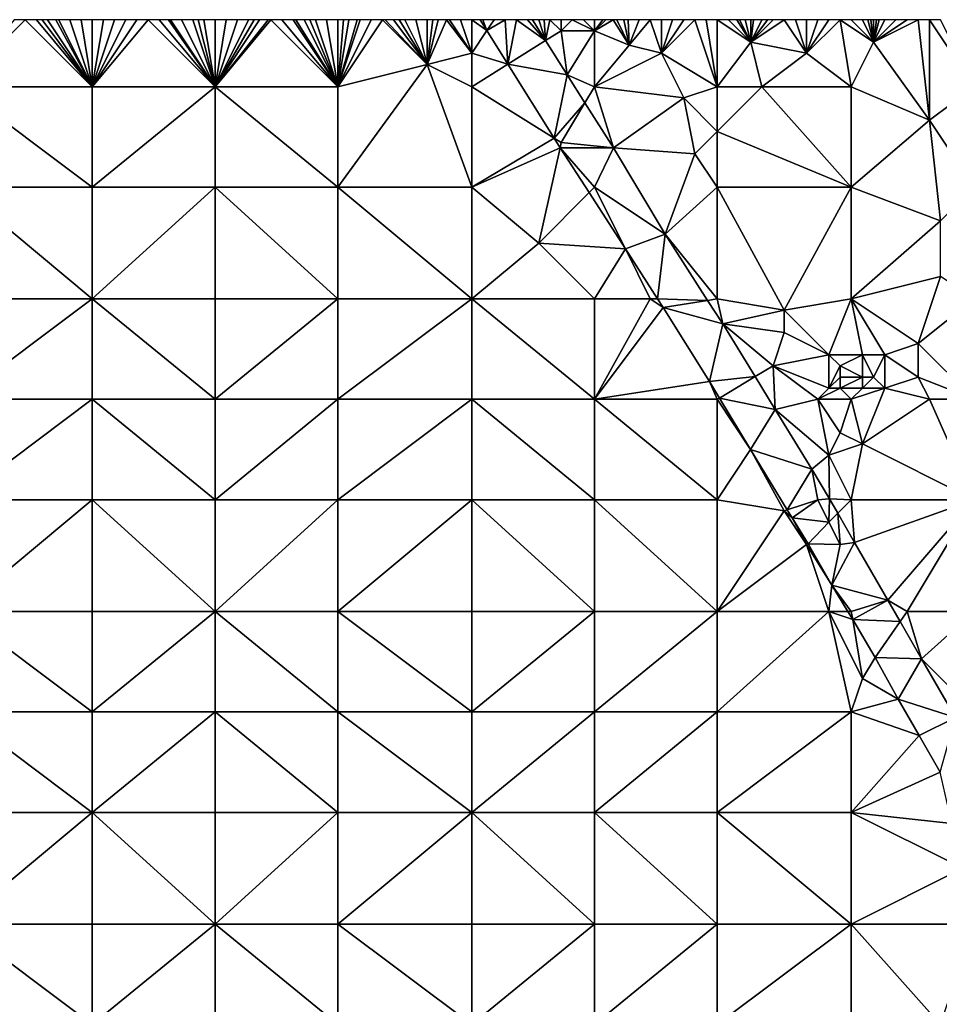
# Model space of a CAD drawing. Units: metres. Extents: x 76250 to 76875, y 345500 to 346000.
# Drawn here: x 76408 to 76491, y 345912 to 346000 of the extents above; entities that cross this region are included whole.
import ezdxf

# ---------------------------------------------------------------- set-up
doc = ezdxf.new("R2010")
doc.units = ezdxf.units.M
doc.layers.add('Terrain', color=15, linetype='Continuous')

msp = doc.modelspace()

# ---------------------------------------------------------------- linework, layer by layer
at = {"layer": 'Terrain'}
for points in [[(76415, 345994, 256.29), (76409, 346000, 256.29), (76403, 345994, 256.3), (76415, 345994, 256.29)], [(76409, 346000, 256.29), (76408, 346000, 256.28), (76403, 345994, 256.3), (76409, 346000, 256.29)], [(76415, 345994, 256.29), (76410, 346000, 256.29), (76409, 346000, 256.29), (76415, 345994, 256.29)], [(76415, 345994, 256.29), (76410.5, 346000, 256.29), (76410, 346000, 256.29), (76415, 345994, 256.29)], [(76415, 345994, 256.29), (76411, 346000, 256.29), (76410.5, 346000, 256.29), (76415, 345994, 256.29)], [(76415, 345994, 256.29), (76411.75, 346000, 256.282), (76411, 346000, 256.29), (76415, 345994, 256.29)], [(76415, 345994, 256.29), (76412, 346000, 256.28), (76411.75, 346000, 256.282), (76415, 345994, 256.29)], [(76415, 345994, 256.29), (76413, 346000, 256.27), (76412, 346000, 256.28), (76415, 345994, 256.29)], [(76415, 345994, 256.29), (76414, 346000, 256.27), (76413, 346000, 256.27), (76415, 345994, 256.29)], [(76415, 345994, 256.29), (76415, 346000, 256.26), (76414, 346000, 256.27), (76415, 345994, 256.29)], [(76415, 345994, 256.29), (76420, 346000, 256.22), (76419, 346000, 256.23), (76415, 345994, 256.29)], [(76415, 345994, 256.29), (76419, 346000, 256.23), (76418, 346000, 256.24), (76415, 345994, 256.29)], [(76415, 345994, 256.29), (76418, 346000, 256.24), (76417, 346000, 256.25), (76415, 345994, 256.29)], [(76415, 345994, 256.29), (76417, 346000, 256.25), (76416, 346000, 256.26), (76415, 345994, 256.29)], [(76415, 345994, 256.29), (76416, 346000, 256.26), (76415, 346000, 256.26), (76415, 345994, 256.29)], [(76415, 345994, 256.29), (76426, 345994, 256.19), (76420, 346000, 256.22), (76415, 345994, 256.29)], [(76426, 345994, 256.19), (76421, 346000, 256.22), (76420, 346000, 256.22), (76426, 345994, 256.19)], [(76426, 345994, 256.19), (76421.833, 346000, 256.22), (76421, 346000, 256.22), (76426, 345994, 256.19)], [(76426, 345994, 256.19), (76422, 346000, 256.22), (76421.833, 346000, 256.22), (76426, 345994, 256.19)], [(76426, 345994, 256.19), (76423, 346000, 256.21), (76422, 346000, 256.22), (76426, 345994, 256.19)], [(76426, 345994, 256.19), (76424, 346000, 256.18), (76423, 346000, 256.21), (76426, 345994, 256.19)], [(76426, 345994, 256.19), (76424.5, 346000, 256.175), (76424, 346000, 256.18), (76426, 345994, 256.19)], [(76426, 345994, 256.19), (76425, 346000, 256.17), (76424.5, 346000, 256.175), (76426, 345994, 256.19)], [(76426, 345994, 256.19), (76426, 346000, 256.16), (76425, 346000, 256.17), (76426, 345994, 256.19)], [(76437, 345994, 255.98), (76431, 346000, 256.11), (76426, 345994, 256.19), (76437, 345994, 255.98)], [(76431, 346000, 256.11), (76430.75, 346000, 256.113), (76426, 345994, 256.19), (76431, 346000, 256.11)], [(76430.75, 346000, 256.113), (76430, 346000, 256.12), (76426, 345994, 256.19), (76430.75, 346000, 256.113)], [(76430, 346000, 256.12), (76429.5, 346000, 256.125), (76426, 345994, 256.19), (76430, 346000, 256.12)], [(76429.5, 346000, 256.125), (76429, 346000, 256.13), (76426, 345994, 256.19), (76429.5, 346000, 256.125)], [(76429, 346000, 256.13), (76428, 346000, 256.14), (76426, 345994, 256.19), (76429, 346000, 256.13)], [(76428, 346000, 256.14), (76427, 346000, 256.15), (76426, 345994, 256.19), (76428, 346000, 256.14)], [(76427, 346000, 256.15), (76426, 346000, 256.16), (76426, 345994, 256.19), (76427, 346000, 256.15)], [(76437, 345994, 255.98), (76432, 346000, 256.09), (76431, 346000, 256.11), (76437, 345994, 255.98)], [(76437, 345994, 255.98), (76433, 346000, 256.07), (76432, 346000, 256.09), (76437, 345994, 255.98)], [(76437, 345994, 255.98), (76433.25, 346000, 256.065), (76433, 346000, 256.07), (76437, 345994, 255.98)], [(76437, 345994, 255.98), (76434, 346000, 256.05), (76433.25, 346000, 256.065), (76437, 345994, 255.98)], [(76437, 345994, 255.98), (76434.5, 346000, 256.045), (76434, 346000, 256.05), (76437, 345994, 255.98)], [(76437, 345994, 255.98), (76435, 346000, 256.04), (76434.5, 346000, 256.045), (76437, 345994, 255.98)], [(76437, 345994, 255.98), (76436, 346000, 256.02), (76435, 346000, 256.04), (76437, 345994, 255.98)], [(76437, 345994, 255.98), (76437, 346000, 255.99), (76436, 346000, 256.02), (76437, 345994, 255.98)], [(76437, 345994, 255.98), (76437.5, 346000, 255.965), (76437, 346000, 255.99), (76437, 345994, 255.98)], [(76445, 345996, 255.67), (76441, 346000, 255.84), (76437, 345994, 255.98), (76445, 345996, 255.67)], [(76441, 346000, 255.84), (76440, 346000, 255.87), (76437, 345994, 255.98), (76441, 346000, 255.84)], [(76440, 346000, 255.87), (76439, 346000, 255.9), (76437, 345994, 255.98), (76440, 346000, 255.87)], [(76439, 346000, 255.9), (76438.75, 346000, 255.91), (76437, 345994, 255.98), (76439, 346000, 255.9)], [(76438.75, 346000, 255.91), (76438, 346000, 255.94), (76437, 345994, 255.98), (76438.75, 346000, 255.91)], [(76438, 346000, 255.94), (76437.5, 346000, 255.965), (76437, 345994, 255.98), (76438, 346000, 255.94)], [(76445, 345996, 255.67), (76441.25, 346000, 255.832), (76441, 346000, 255.84), (76445, 345996, 255.67)], [(76445, 345996, 255.67), (76442, 346000, 255.81), (76441.25, 346000, 255.832), (76445, 345996, 255.67)], [(76445, 345996, 255.67), (76442.5, 346000, 255.795), (76442, 346000, 255.81), (76445, 345996, 255.67)], [(76445, 345996, 255.67), (76443, 346000, 255.78), (76442.5, 346000, 255.795), (76445, 345996, 255.67)], [(76445, 345996, 255.67), (76444, 346000, 255.74), (76443, 346000, 255.78), (76445, 345996, 255.67)], [(76445, 345996, 255.67), (76445, 346000, 255.68), (76444, 346000, 255.74), (76445, 345996, 255.67)], [(76445, 345996, 255.67), (76446.75, 346000, 255.625), (76446, 346000, 255.64), (76445, 345996, 255.67)], [(76445, 345996, 255.67), (76446, 346000, 255.64), (76445.5, 346000, 255.66), (76445, 345996, 255.67)], [(76445, 345996, 255.67), (76445.5, 346000, 255.66), (76445, 346000, 255.68), (76445, 345996, 255.67)], [(76445, 345996, 255.67), (76449, 345997, 255.58), (76446.75, 346000, 255.625), (76445, 345996, 255.67)], [(76449, 345997, 255.58), (76447, 346000, 255.62), (76446.75, 346000, 255.625), (76449, 345997, 255.58)], [(76449, 345997, 255.58), (76448, 346000, 255.61), (76447, 346000, 255.62), (76449, 345997, 255.58)], [(76449, 345997, 255.58), (76449, 346000, 255.6), (76448, 346000, 255.61), (76449, 345997, 255.58)], [(76449, 345997, 255.58), (76450.362, 345999.043, 255.725), (76449, 346000, 255.6), (76449, 345997, 255.58)], [(76449, 346000, 255.6), (76450.362, 345999.043, 255.725), (76449.765, 346000, 255.733), (76449, 346000, 255.6)], [(76450.362, 345999.043, 255.725), (76450, 346000, 255.6), (76449.765, 346000, 255.733), (76450.362, 345999.043, 255.725)], [(76450.362, 345999.043, 255.725), (76451, 346000, 255.6), (76450, 346000, 255.6), (76450.362, 345999.043, 255.725)], [(76450.362, 345999.043, 255.725), (76452.244, 345996.027, 255.702), (76452, 346000, 255.61), (76450.362, 345999.043, 255.725)], [(76450.362, 345999.043, 255.725), (76452, 346000, 255.61), (76451, 346000, 255.6), (76450.362, 345999.043, 255.725)], [(76452.244, 345996.027, 255.702), (76453, 346000, 255.63), (76452, 346000, 255.61), (76452.244, 345996.027, 255.702)], [(76455.613, 345998.133, 255.589), (76453, 346000, 255.63), (76452.244, 345996.027, 255.702), (76455.613, 345998.133, 255.589)], [(76455.613, 345998.133, 255.589), (76454, 346000, 255.64), (76453, 346000, 255.63), (76455.613, 345998.133, 255.589)], [(76455.613, 345998.133, 255.589), (76454.446, 346000, 255.601), (76454, 346000, 255.64), (76455.613, 345998.133, 255.589)], [(76455.613, 345998.133, 255.589), (76455, 346000, 255.65), (76454.446, 346000, 255.601), (76455.613, 345998.133, 255.589)], [(76455.613, 345998.133, 255.589), (76455.5, 346000, 255.645), (76455, 346000, 255.65), (76455.613, 345998.133, 255.589)], [(76455.613, 345998.133, 255.589), (76456, 346000, 255.64), (76455.5, 346000, 255.645), (76455.613, 345998.133, 255.589)], [(76457, 345999, 255.64), (76456, 346000, 255.64), (76455.613, 345998.133, 255.589), (76457, 345999, 255.64)], [(76457, 345999, 255.64), (76457, 346000, 255.61), (76456, 346000, 255.64), (76457, 345999, 255.64)], [(76460, 345999, 255.51), (76458, 346000, 255.56), (76457, 345999, 255.64), (76460, 345999, 255.51)], [(76457, 345999, 255.64), (76458, 346000, 255.56), (76457, 346000, 255.61), (76457, 345999, 255.64)], [(76460, 345999, 255.51), (76459, 346000, 255.51), (76458, 346000, 255.56), (76460, 345999, 255.51)], [(76460, 345999, 255.51), (76460, 346000, 255.46), (76459, 346000, 255.51), (76460, 345999, 255.51)], [(76460, 345999, 255.51), (76463.103, 345997.724, 255.396), (76461.682, 346000, 255.396), (76460, 345999, 255.51)], [(76460, 345999, 255.51), (76461.682, 346000, 255.396), (76461, 346000, 255.44), (76460, 345999, 255.51)], [(76460, 345999, 255.51), (76461, 346000, 255.44), (76460.75, 346000, 255.445), (76460, 345999, 255.51)], [(76460, 345999, 255.51), (76460.75, 346000, 255.445), (76460, 346000, 255.46), (76460, 345999, 255.51)], [(76461.682, 346000, 255.396), (76463.103, 345997.724, 255.396), (76462, 346000, 255.44), (76461.682, 346000, 255.396)], [(76463.103, 345997.724, 255.396), (76462.625, 346000, 255.446), (76462, 346000, 255.44), (76463.103, 345997.724, 255.396)], [(76463.103, 345997.724, 255.396), (76463, 346000, 255.45), (76462.625, 346000, 255.446), (76463.103, 345997.724, 255.396)], [(76463.103, 345997.724, 255.396), (76464, 346000, 255.44), (76463, 346000, 255.45), (76463.103, 345997.724, 255.396)], [(76466, 345997, 255.47), (76465, 346000, 255.43), (76463.103, 345997.724, 255.396), (76466, 345997, 255.47)], [(76463.103, 345997.724, 255.396), (76465, 346000, 255.43), (76464, 346000, 255.44), (76463.103, 345997.724, 255.396)], [(76466, 345997, 255.47), (76466, 346000, 255.42), (76465, 346000, 255.43), (76466, 345997, 255.47)], [(76471, 345994, 255.64), (76469, 346000, 255.43), (76466, 345997, 255.47), (76471, 345994, 255.64)], [(76466, 345997, 255.47), (76469, 346000, 255.43), (76468, 346000, 255.42), (76466, 345997, 255.47)], [(76466, 345997, 255.47), (76468, 346000, 255.42), (76467, 346000, 255.42), (76466, 345997, 255.47)], [(76466, 345997, 255.47), (76467, 346000, 255.42), (76466, 346000, 255.42), (76466, 345997, 255.47)], [(76471, 345994, 255.64), (76470, 346000, 255.45), (76469, 346000, 255.43), (76471, 345994, 255.64)], [(76471, 345994, 255.64), (76471, 346000, 255.47), (76470, 346000, 255.45), (76471, 345994, 255.64)], [(76471, 345994, 255.64), (76474, 345998, 255.53), (76471, 346000, 255.47), (76471, 345994, 255.64)], [(76471, 346000, 255.47), (76474, 345998, 255.53), (76472, 346000, 255.5), (76471, 346000, 255.47)], [(76474, 345998, 255.53), (76472.75, 346000, 255.515), (76472, 346000, 255.5), (76474, 345998, 255.53)], [(76474, 345998, 255.53), (76473, 346000, 255.52), (76472.75, 346000, 255.515), (76474, 345998, 255.53)], [(76474, 345998, 255.53), (76473.5, 346000, 255.525), (76473, 346000, 255.52), (76474, 345998, 255.53)], [(76474, 345998, 255.53), (76474, 346000, 255.53), (76473.5, 346000, 255.525), (76474, 345998, 255.53)], [(76479, 345997, 255.34), (76477, 346000, 255.48), (76474, 345998, 255.53), (76479, 345997, 255.34)], [(76474, 345998, 255.53), (76477, 346000, 255.48), (76476, 346000, 255.53), (76474, 345998, 255.53)], [(76474, 345998, 255.53), (76476, 346000, 255.53), (76475.5, 346000, 255.535), (76474, 345998, 255.53)], [(76474, 345998, 255.53), (76475.5, 346000, 255.535), (76475, 346000, 255.54), (76474, 345998, 255.53)], [(76474, 345998, 255.53), (76475, 346000, 255.54), (76474.25, 346000, 255.533), (76474, 345998, 255.53)], [(76474, 345998, 255.53), (76474.25, 346000, 255.533), (76474, 346000, 255.53), (76474, 345998, 255.53)], [(76479, 345997, 255.34), (76478, 346000, 255.41), (76477, 346000, 255.48), (76479, 345997, 255.34)], [(76479, 345997, 255.34), (76479, 346000, 255.35), (76478, 346000, 255.41), (76479, 345997, 255.34)], [(76483, 345994, 255.53), (76482, 346000, 255.38), (76479, 345997, 255.34), (76483, 345994, 255.53)], [(76479, 345997, 255.34), (76482, 346000, 255.38), (76481, 346000, 255.37), (76479, 345997, 255.34)], [(76479, 345997, 255.34), (76481, 346000, 255.37), (76480, 346000, 255.37), (76479, 345997, 255.34)], [(76479, 345997, 255.34), (76480, 346000, 255.37), (76479, 346000, 255.35), (76479, 345997, 255.34)], [(76485, 345998, 255.44), (76483, 346000, 255.4), (76482, 346000, 255.38), (76485, 345998, 255.44)], [(76485, 345998, 255.44), (76482, 346000, 255.38), (76483, 345994, 255.53), (76485, 345998, 255.44)], [(76485, 345998, 255.44), (76484, 346000, 255.41), (76483, 346000, 255.4), (76485, 345998, 255.44)], [(76485, 345998, 255.44), (76484.5, 346000, 255.425), (76484, 346000, 255.41), (76485, 345998, 255.44)], [(76485, 345998, 255.44), (76484.75, 346000, 255.432), (76484.5, 346000, 255.425), (76485, 345998, 255.44)], [(76485, 345998, 255.44), (76485, 346000, 255.44), (76484.75, 346000, 255.432), (76485, 345998, 255.44)], [(76485, 345998, 255.44), (76489, 346000, 255.46), (76488, 346000, 255.46), (76485, 345998, 255.44)], [(76485, 345998, 255.44), (76488, 346000, 255.46), (76487, 346000, 255.46), (76485, 345998, 255.44)], [(76485, 345998, 255.44), (76487, 346000, 255.46), (76486, 346000, 255.46), (76485, 345998, 255.44)], [(76485, 345998, 255.44), (76486, 346000, 255.46), (76485.5, 346000, 255.45), (76485, 345998, 255.44)], [(76485, 345998, 255.44), (76485.5, 346000, 255.45), (76485.25, 346000, 255.445), (76485, 345998, 255.44)], [(76485, 345998, 255.44), (76485.25, 346000, 255.445), (76485, 346000, 255.44), (76485, 345998, 255.44)], [(76485, 345998, 255.44), (76490, 345991, 255.36), (76489, 346000, 255.46), (76485, 345998, 255.44)], [(76490, 346000, 255.45), (76489, 346000, 255.46), (76490, 345991, 255.36), (76490, 346000, 255.45)], [(76494, 345994, 255.42), (76491, 346000, 255.44), (76490, 346000, 255.45), (76494, 345994, 255.42)], [(76494, 345994, 255.42), (76490, 346000, 255.45), (76490, 345991, 255.36), (76494, 345994, 255.42)], [(76449, 345997, 255.58), (76452.244, 345996.027, 255.702), (76450.362, 345999.043, 255.725), (76449, 345997, 255.58)], [(76457, 345999, 255.64), (76455.613, 345998.133, 255.589), (76457.541, 345995.049, 255.568), (76457, 345999, 255.64)], [(76460, 345999, 255.51), (76457, 345999, 255.64), (76457.541, 345995.049, 255.568), (76460, 345999, 255.51)], [(76460, 345994, 255.64), (76460, 345999, 255.51), (76457.541, 345995.049, 255.568), (76460, 345994, 255.64)], [(76460, 345994, 255.64), (76463.103, 345997.724, 255.396), (76460, 345999, 255.51), (76460, 345994, 255.64)], [(76455.613, 345998.133, 255.589), (76452.244, 345996.027, 255.702), (76457.541, 345995.049, 255.568), (76455.613, 345998.133, 255.589)], [(76460, 345994, 255.64), (76466, 345997, 255.47), (76463.103, 345997.724, 255.396), (76460, 345994, 255.64)], [(76471, 345994, 255.64), (76475, 345994, 255.5), (76474, 345998, 255.53), (76471, 345994, 255.64)], [(76475, 345994, 255.5), (76479, 345997, 255.34), (76474, 345998, 255.53), (76475, 345994, 255.5)], [(76485, 345998, 255.44), (76483, 345994, 255.53), (76490, 345991, 255.36), (76485, 345998, 255.44)], [(76449, 345994, 255.68), (76449, 345997, 255.58), (76445, 345996, 255.67), (76449, 345994, 255.68)], [(76449, 345994, 255.68), (76452.244, 345996.027, 255.702), (76449, 345997, 255.58), (76449, 345994, 255.68)], [(76460, 345994, 255.64), (76468, 345993, 255.6), (76466, 345997, 255.47), (76460, 345994, 255.64)], [(76471, 345994, 255.64), (76466, 345997, 255.47), (76468, 345993, 255.6), (76471, 345994, 255.64)], [(76483, 345994, 255.53), (76479, 345997, 255.34), (76475, 345994, 255.5), (76483, 345994, 255.53)], [(76445, 345996, 255.67), (76437, 345994, 255.98), (76437, 345985, 256.02), (76445, 345996, 255.67)], [(76445, 345996, 255.67), (76437, 345985, 256.02), (76449, 345985, 255.84), (76445, 345996, 255.67)], [(76449, 345994, 255.68), (76445, 345996, 255.67), (76449, 345985, 255.84), (76449, 345994, 255.68)], [(76449, 345994, 255.68), (76456.39, 345989.381, 255.65), (76452.244, 345996.027, 255.702), (76449, 345994, 255.68)], [(76457.541, 345995.049, 255.568), (76452.244, 345996.027, 255.702), (76456.39, 345989.381, 255.65), (76457.541, 345995.049, 255.568)], [(76457.541, 345995.049, 255.568), (76456.39, 345989.381, 255.65), (76459.132, 345992.554, 255.573), (76457.541, 345995.049, 255.568)], [(76460, 345994, 255.64), (76457.541, 345995.049, 255.568), (76459.132, 345992.554, 255.573), (76460, 345994, 255.64)], [(76403, 345994, 256.3), (76403, 345985, 256.33), (76415, 345985, 256.26), (76403, 345994, 256.3)], [(76415, 345994, 256.29), (76403, 345994, 256.3), (76415, 345985, 256.26), (76415, 345994, 256.29)], [(76415, 345994, 256.29), (76415, 345985, 256.26), (76426, 345994, 256.19), (76415, 345994, 256.29)], [(76426, 345994, 256.19), (76415, 345985, 256.26), (76426, 345985, 256.17), (76426, 345994, 256.19)], [(76437, 345985, 256.02), (76426, 345994, 256.19), (76426, 345985, 256.17), (76437, 345985, 256.02)], [(76437, 345994, 255.98), (76426, 345994, 256.19), (76437, 345985, 256.02), (76437, 345994, 255.98)], [(76449, 345994, 255.68), (76449, 345985, 255.84), (76456.39, 345989.381, 255.65), (76449, 345994, 255.68)], [(76460, 345994, 255.64), (76459.132, 345992.554, 255.573), (76461.707, 345988.515, 255.582), (76460, 345994, 255.64)], [(76460, 345994, 255.64), (76461.707, 345988.515, 255.582), (76468, 345993, 255.6), (76460, 345994, 255.64)], [(76471, 345994, 255.64), (76468, 345993, 255.6), (76471, 345990, 255.46), (76471, 345994, 255.64)], [(76471, 345990, 255.46), (76483, 345985, 255.39), (76475, 345994, 255.5), (76471, 345990, 255.46)], [(76471, 345994, 255.64), (76471, 345990, 255.46), (76475, 345994, 255.5), (76471, 345994, 255.64)], [(76483, 345994, 255.53), (76475, 345994, 255.5), (76483, 345985, 255.39), (76483, 345994, 255.53)], [(76483, 345994, 255.53), (76483, 345985, 255.39), (76490, 345991, 255.36), (76483, 345994, 255.53)], [(76494, 345994, 255.42), (76490, 345991, 255.36), (76494, 345985, 255.46), (76494, 345994, 255.42)], [(76469, 345988, 255.46), (76468, 345993, 255.6), (76461.707, 345988.515, 255.582), (76469, 345988, 255.46)], [(76469, 345988, 255.46), (76471, 345990, 255.46), (76468, 345993, 255.6), (76469, 345988, 255.46)], [(76457, 345989, 255.57), (76459.132, 345992.554, 255.573), (76456.39, 345989.381, 255.65), (76457, 345989, 255.57)], [(76457, 345989, 255.57), (76461.707, 345988.515, 255.582), (76459.132, 345992.554, 255.573), (76457, 345989, 255.57)], [(76490, 345991, 255.36), (76483, 345985, 255.39), (76491, 345982, 255.47), (76490, 345991, 255.36)], [(76494, 345985, 255.46), (76490, 345991, 255.36), (76491, 345982, 255.47), (76494, 345985, 255.46)], [(76471, 345985, 255.5), (76471, 345990, 255.46), (76469, 345988, 255.46), (76471, 345985, 255.5)], [(76471, 345985, 255.5), (76483, 345985, 255.39), (76471, 345990, 255.46), (76471, 345985, 255.5)], [(76449, 345985, 255.84), (76456.929, 345988.517, 255.643), (76456.39, 345989.381, 255.65), (76449, 345985, 255.84)], [(76457, 345989, 255.57), (76456.39, 345989.381, 255.65), (76456.929, 345988.517, 255.643), (76457, 345989, 255.57)], [(76457, 345989, 255.57), (76456.929, 345988.517, 255.643), (76461.707, 345988.515, 255.582), (76457, 345989, 255.57)], [(76449, 345985, 255.84), (76455, 345980, 255.79), (76456.929, 345988.517, 255.643), (76449, 345985, 255.84)], [(76459.512, 345984.512, 255.576), (76456.929, 345988.517, 255.643), (76455, 345980, 255.79), (76459.512, 345984.512, 255.576)], [(76460, 345985, 255.58), (76456.929, 345988.517, 255.643), (76459.512, 345984.512, 255.576), (76460, 345985, 255.58)], [(76460, 345985, 255.58), (76461.707, 345988.515, 255.582), (76456.929, 345988.517, 255.643), (76460, 345985, 255.58)], [(76460, 345985, 255.58), (76466.317, 345980.784, 255.501), (76461.707, 345988.515, 255.582), (76460, 345985, 255.58)], [(76469, 345988, 255.46), (76461.707, 345988.515, 255.582), (76466.317, 345980.784, 255.501), (76469, 345988, 255.46)], [(76471, 345985, 255.5), (76469, 345988, 255.46), (76466.317, 345980.784, 255.501), (76471, 345985, 255.5)], [(76415, 345975, 256.33), (76403, 345985, 256.33), (76403, 345975, 256.35), (76415, 345975, 256.33)], [(76415, 345985, 256.26), (76403, 345985, 256.33), (76415, 345975, 256.33), (76415, 345985, 256.26)], [(76415, 345985, 256.26), (76415, 345975, 256.33), (76426, 345985, 256.17), (76415, 345985, 256.26)], [(76426, 345985, 256.17), (76415, 345975, 256.33), (76426, 345975, 256.22), (76426, 345985, 256.17)], [(76437, 345975, 256.05), (76426, 345985, 256.17), (76426, 345975, 256.22), (76437, 345975, 256.05)], [(76437, 345985, 256.02), (76426, 345985, 256.17), (76437, 345975, 256.05), (76437, 345985, 256.02)], [(76437, 345985, 256.02), (76437, 345975, 256.05), (76449, 345975, 255.81), (76437, 345985, 256.02)], [(76449, 345985, 255.84), (76437, 345985, 256.02), (76449, 345975, 255.81), (76449, 345985, 255.84)], [(76449, 345985, 255.84), (76449, 345975, 255.81), (76455, 345980, 255.79), (76449, 345985, 255.84)], [(76459.512, 345984.512, 255.576), (76455, 345980, 255.79), (76462.763, 345979.473, 255.491), (76459.512, 345984.512, 255.576)], [(76460, 345985, 255.58), (76459.512, 345984.512, 255.576), (76462.763, 345979.473, 255.491), (76460, 345985, 255.58)], [(76460, 345985, 255.58), (76462.763, 345979.473, 255.491), (76466.317, 345980.784, 255.501), (76460, 345985, 255.58)], [(76471, 345985, 255.5), (76466.317, 345980.784, 255.501), (76471, 345975, 255.5), (76471, 345985, 255.5)], [(76477, 345974, 255.27), (76483, 345985, 255.39), (76471, 345985, 255.5), (76477, 345974, 255.27)], [(76477, 345974, 255.27), (76471, 345985, 255.5), (76471, 345975, 255.5), (76477, 345974, 255.27)], [(76477, 345974, 255.27), (76483, 345975, 255.41), (76483, 345985, 255.39), (76477, 345974, 255.27)], [(76483, 345985, 255.39), (76483, 345975, 255.41), (76491, 345982, 255.47), (76483, 345985, 255.39)], [(76491, 345977, 255.38), (76491, 345982, 255.47), (76483, 345975, 255.41), (76491, 345977, 255.38)], [(76466.317, 345980.784, 255.501), (76462.763, 345979.473, 255.491), (76465.649, 345975, 255.415), (76466.317, 345980.784, 255.501)], [(76470.135, 345974.86, 255.426), (76466.317, 345980.784, 255.501), (76465.649, 345975, 255.415), (76470.135, 345974.86, 255.426)], [(76470.135, 345974.86, 255.426), (76471, 345975, 255.5), (76466.317, 345980.784, 255.501), (76470.135, 345974.86, 255.426)], [(76449, 345975, 255.81), (76460, 345975, 255.65), (76455, 345980, 255.79), (76449, 345975, 255.81)], [(76460, 345975, 255.65), (76462.763, 345979.473, 255.491), (76455, 345980, 255.79), (76460, 345975, 255.65)], [(76460, 345975, 255.65), (76465, 345975, 255.48), (76462.763, 345979.473, 255.491), (76460, 345975, 255.65)], [(76465, 345975, 255.48), (76465.649, 345975, 255.415), (76462.763, 345979.473, 255.491), (76465, 345975, 255.48)], [(76489, 345971, 255.32), (76491, 345977, 255.38), (76483, 345975, 255.41), (76489, 345971, 255.32)], [(76489, 345971, 255.32), (76494, 345975, 255.33), (76491, 345977, 255.38), (76489, 345971, 255.32)], [(76403, 345966, 256.59), (76415, 345975, 256.33), (76403, 345975, 256.35), (76403, 345966, 256.59)], [(76415, 345966, 256.42), (76415, 345975, 256.33), (76403, 345966, 256.59), (76415, 345966, 256.42)], [(76415, 345966, 256.42), (76426, 345966, 256.18), (76415, 345975, 256.33), (76415, 345966, 256.42)], [(76426, 345966, 256.18), (76426, 345975, 256.22), (76415, 345975, 256.33), (76426, 345966, 256.18)], [(76426, 345966, 256.18), (76437, 345975, 256.05), (76426, 345975, 256.22), (76426, 345966, 256.18)], [(76437, 345966, 255.98), (76437, 345975, 256.05), (76426, 345966, 256.18), (76437, 345966, 255.98)], [(76437, 345966, 255.98), (76449, 345975, 255.81), (76437, 345975, 256.05), (76437, 345966, 255.98)], [(76449, 345966, 255.71), (76449, 345975, 255.81), (76437, 345966, 255.98), (76449, 345966, 255.71)], [(76449, 345966, 255.71), (76460, 345966, 255.58), (76449, 345975, 255.81), (76449, 345966, 255.71)], [(76460, 345966, 255.58), (76460, 345975, 255.65), (76449, 345975, 255.81), (76460, 345966, 255.58)], [(76460, 345966, 255.58), (76466.155, 345974.216, 255.402), (76465, 345975, 255.48), (76460, 345966, 255.58)], [(76460, 345966, 255.58), (76465, 345975, 255.48), (76460, 345975, 255.65), (76460, 345966, 255.58)], [(76466.155, 345974.216, 255.402), (76465.649, 345975, 255.415), (76465, 345975, 255.48), (76466.155, 345974.216, 255.402)], [(76470.135, 345974.86, 255.426), (76465.649, 345975, 255.415), (76466.155, 345974.216, 255.402), (76470.135, 345974.86, 255.426)], [(76470.135, 345974.86, 255.426), (76466.155, 345974.216, 255.402), (76471.491, 345972.757, 255.399), (76470.135, 345974.86, 255.426)], [(76470.135, 345974.86, 255.426), (76471.491, 345972.757, 255.399), (76471, 345975, 255.5), (76470.135, 345974.86, 255.426)], [(76471.491, 345972.757, 255.399), (76477, 345974, 255.27), (76471, 345975, 255.5), (76471.491, 345972.757, 255.399)], [(76481, 345970, 255.82), (76483, 345975, 255.41), (76477, 345974, 255.27), (76481, 345970, 255.82)], [(76484, 345970, 255.79), (76483, 345975, 255.41), (76481, 345970, 255.82), (76484, 345970, 255.79)], [(76486, 345970, 255.57), (76489, 345971, 255.32), (76483, 345975, 255.41), (76486, 345970, 255.57)], [(76486, 345970, 255.57), (76483, 345975, 255.41), (76484, 345970, 255.79), (76486, 345970, 255.57)], [(76494, 345966, 255.22), (76494, 345975, 255.33), (76489, 345971, 255.32), (76494, 345966, 255.22)], [(76460, 345966, 255.58), (76470.304, 345967.588, 255.303), (76466.155, 345974.216, 255.402), (76460, 345966, 255.58)], [(76471.491, 345972.757, 255.399), (76466.155, 345974.216, 255.402), (76470.304, 345967.588, 255.303), (76471.491, 345972.757, 255.399)], [(76471.491, 345972.757, 255.399), (76477, 345972, 255.27), (76477, 345974, 255.27), (76471.491, 345972.757, 255.399)], [(76481, 345970, 255.82), (76477, 345974, 255.27), (76477, 345972, 255.27), (76481, 345970, 255.82)], [(76471.491, 345972.757, 255.399), (76470.304, 345967.588, 255.303), (76474.383, 345968.03, 255.364), (76471.491, 345972.757, 255.399)], [(76471.491, 345972.757, 255.399), (76474.383, 345968.03, 255.364), (76476, 345969, 255.33), (76471.491, 345972.757, 255.399)], [(76471.491, 345972.757, 255.399), (76476, 345969, 255.33), (76477, 345972, 255.27), (76471.491, 345972.757, 255.399)], [(76476, 345969, 255.33), (76481, 345970, 255.82), (76477, 345972, 255.27), (76476, 345969, 255.33)], [(76489, 345968, 255.3), (76489, 345971, 255.32), (76486, 345970, 255.57), (76489, 345968, 255.3)], [(76494, 345966, 255.22), (76489, 345971, 255.32), (76489, 345968, 255.3), (76494, 345966, 255.22)], [(76481, 345967, 255.66), (76481, 345970, 255.82), (76476, 345969, 255.33), (76481, 345967, 255.66)], [(76481, 345967, 255.66), (76482, 345969, 255.88), (76481, 345970, 255.82), (76481, 345967, 255.66)], [(76484, 345970, 255.79), (76481, 345970, 255.82), (76482, 345969, 255.88), (76484, 345970, 255.79)], [(76484, 345968, 255.82), (76484, 345970, 255.79), (76482, 345969, 255.88), (76484, 345968, 255.82)], [(76485, 345968, 255.72), (76484, 345970, 255.79), (76484, 345968, 255.82), (76485, 345968, 255.72)], [(76485, 345968, 255.72), (76486, 345970, 255.57), (76484, 345970, 255.79), (76485, 345968, 255.72)], [(76486, 345967, 255.59), (76486, 345970, 255.57), (76485, 345968, 255.72), (76486, 345967, 255.59)], [(76486, 345967, 255.59), (76489, 345968, 255.3), (76486, 345970, 255.57), (76486, 345967, 255.59)], [(76476.174, 345965.101, 255.343), (76476, 345969, 255.33), (76474.383, 345968.03, 255.364), (76476.174, 345965.101, 255.343)], [(76476.174, 345965.101, 255.343), (76480, 345966, 255.45), (76476, 345969, 255.33), (76476.174, 345965.101, 255.343)], [(76480, 345966, 255.45), (76481, 345967, 255.66), (76476, 345969, 255.33), (76480, 345966, 255.45)], [(76481, 345967, 255.66), (76482, 345968, 255.84), (76482, 345969, 255.88), (76481, 345967, 255.66)], [(76484, 345968, 255.82), (76482, 345969, 255.88), (76482, 345968, 255.84), (76484, 345968, 255.82)], [(76460, 345966, 255.58), (76471, 345966, 255.31), (76470.304, 345967.588, 255.303), (76460, 345966, 255.58)], [(76471.194, 345966.116, 255.282), (76474.383, 345968.03, 255.364), (76470.304, 345967.588, 255.303), (76471.194, 345966.116, 255.282)], [(76471, 345966, 255.31), (76471.194, 345966.116, 255.282), (76470.304, 345967.588, 255.303), (76471, 345966, 255.31)], [(76471.194, 345966.116, 255.282), (76476.174, 345965.101, 255.343), (76474.383, 345968.03, 255.364), (76471.194, 345966.116, 255.282)], [(76482, 345967, 255.74), (76482, 345968, 255.84), (76481, 345967, 255.66), (76482, 345967, 255.74)], [(76484, 345967, 255.75), (76484, 345968, 255.82), (76482, 345967, 255.74), (76484, 345967, 255.75)], [(76484, 345968, 255.82), (76482, 345968, 255.84), (76482, 345967, 255.74), (76484, 345968, 255.82)], [(76486, 345967, 255.59), (76485, 345968, 255.72), (76484, 345967, 255.75), (76486, 345967, 255.59)], [(76484, 345967, 255.75), (76485, 345968, 255.72), (76484, 345968, 255.82), (76484, 345967, 255.75)], [(76490, 345966, 255.27), (76489, 345968, 255.3), (76486, 345967, 255.59), (76490, 345966, 255.27)], [(76494, 345966, 255.22), (76489, 345968, 255.3), (76490, 345966, 255.27), (76494, 345966, 255.22)], [(76483, 345966, 255.64), (76482, 345967, 255.74), (76480, 345966, 255.45), (76483, 345966, 255.64)], [(76480, 345966, 255.45), (76482, 345967, 255.74), (76481, 345967, 255.66), (76480, 345966, 255.45)], [(76484, 345967, 255.75), (76482, 345967, 255.74), (76483, 345966, 255.64), (76484, 345967, 255.75)], [(76484, 345962, 255.31), (76486, 345967, 255.59), (76483, 345966, 255.64), (76484, 345962, 255.31)], [(76486, 345967, 255.59), (76484, 345967, 255.75), (76483, 345966, 255.64), (76486, 345967, 255.59)], [(76484, 345962, 255.31), (76490, 345966, 255.27), (76486, 345967, 255.59), (76484, 345962, 255.31)], [(76415, 345957, 256.47), (76415, 345966, 256.42), (76403, 345957, 256.72), (76415, 345957, 256.47)], [(76415, 345966, 256.42), (76403, 345966, 256.59), (76403, 345957, 256.72), (76415, 345966, 256.42)], [(76415, 345957, 256.47), (76426, 345957, 256.19), (76415, 345966, 256.42), (76415, 345957, 256.47)], [(76426, 345957, 256.19), (76426, 345966, 256.18), (76415, 345966, 256.42), (76426, 345957, 256.19)], [(76437, 345957, 255.87), (76437, 345966, 255.98), (76426, 345957, 256.19), (76437, 345957, 255.87)], [(76437, 345966, 255.98), (76426, 345966, 256.18), (76426, 345957, 256.19), (76437, 345966, 255.98)], [(76437, 345957, 255.87), (76449, 345966, 255.71), (76437, 345966, 255.98), (76437, 345957, 255.87)], [(76449, 345957, 255.54), (76449, 345966, 255.71), (76437, 345957, 255.87), (76449, 345957, 255.54)], [(76449, 345957, 255.54), (76460, 345957, 255.34), (76449, 345966, 255.71), (76449, 345957, 255.54)], [(76449, 345966, 255.71), (76460, 345957, 255.34), (76460, 345966, 255.58), (76449, 345966, 255.71)], [(76460, 345957, 255.34), (76471, 345957, 255.24), (76460, 345966, 255.58), (76460, 345957, 255.34)], [(76471, 345957, 255.24), (76471, 345966, 255.31), (76460, 345966, 255.58), (76471, 345957, 255.24)], [(76471, 345966, 255.31), (76473.98, 345961.511, 255.217), (76471.194, 345966.116, 255.282), (76471, 345966, 255.31)], [(76471, 345957, 255.24), (76473.98, 345961.511, 255.217), (76471, 345966, 255.31), (76471, 345957, 255.24)], [(76471.194, 345966.116, 255.282), (76473.98, 345961.511, 255.217), (76476.174, 345965.101, 255.343), (76471.194, 345966.116, 255.282)], [(76481, 345961, 255.31), (76480, 345966, 255.45), (76476.174, 345965.101, 255.343), (76481, 345961, 255.31)], [(76481, 345961, 255.31), (76482, 345963, 255.3), (76480, 345966, 255.45), (76481, 345961, 255.31)], [(76482, 345963, 255.3), (76483, 345966, 255.64), (76480, 345966, 255.45), (76482, 345963, 255.3)], [(76484, 345962, 255.31), (76483, 345966, 255.64), (76482, 345963, 255.3), (76484, 345962, 255.31)], [(76494, 345957, 255.28), (76490, 345966, 255.27), (76484, 345962, 255.31), (76494, 345957, 255.28)], [(76494, 345957, 255.28), (76494, 345966, 255.22), (76490, 345966, 255.27), (76494, 345957, 255.28)], [(76476.174, 345965.101, 255.343), (76473.98, 345961.511, 255.217), (76479.474, 345959.737, 255.297), (76476.174, 345965.101, 255.343)], [(76481, 345961, 255.31), (76476.174, 345965.101, 255.343), (76479.474, 345959.737, 255.297), (76481, 345961, 255.31)], [(76484, 345962, 255.31), (76482, 345963, 255.3), (76481, 345961, 255.31), (76484, 345962, 255.31)], [(76471, 345957, 255.24), (76477, 345956, 255.14), (76473.98, 345961.511, 255.217), (76471, 345957, 255.24)], [(76477, 345956, 255.14), (76477.266, 345956.089, 255.198), (76473.98, 345961.511, 255.217), (76477, 345956, 255.14)], [(76477.266, 345956.089, 255.198), (76479.474, 345959.737, 255.297), (76473.98, 345961.511, 255.217), (76477.266, 345956.089, 255.198)], [(76484, 345962, 255.31), (76481, 345961, 255.31), (76483, 345957, 255.26), (76484, 345962, 255.31)], [(76494, 345957, 255.28), (76484, 345962, 255.31), (76483, 345957, 255.26), (76494, 345957, 255.28)], [(76481, 345961, 255.31), (76479.474, 345959.737, 255.297), (76481.065, 345957.083, 255.297), (76481, 345961, 255.31)], [(76483, 345957, 255.26), (76481, 345961, 255.31), (76481.065, 345957.083, 255.297), (76483, 345957, 255.26)], [(76477.266, 345956.089, 255.198), (76480, 345957, 255.31), (76479.474, 345959.737, 255.297), (76477.266, 345956.089, 255.198)], [(76480, 345957, 255.31), (76481.065, 345957.083, 255.297), (76479.474, 345959.737, 255.297), (76480, 345957, 255.31)], [(76403, 345947, 256.69), (76415, 345957, 256.47), (76403, 345957, 256.72), (76403, 345947, 256.69)], [(76415, 345947, 256.54), (76415, 345957, 256.47), (76403, 345947, 256.69), (76415, 345947, 256.54)], [(76415, 345947, 256.54), (76426, 345947, 256.25), (76415, 345957, 256.47), (76415, 345947, 256.54)], [(76426, 345947, 256.25), (76426, 345957, 256.19), (76415, 345957, 256.47), (76426, 345947, 256.25)], [(76437, 345947, 255.8), (76437, 345957, 255.87), (76426, 345947, 256.25), (76437, 345947, 255.8)], [(76437, 345957, 255.87), (76426, 345957, 256.19), (76426, 345947, 256.25), (76437, 345957, 255.87)], [(76437, 345947, 255.8), (76449, 345957, 255.54), (76437, 345957, 255.87), (76437, 345947, 255.8)], [(76449, 345947, 255.39), (76449, 345957, 255.54), (76437, 345947, 255.8), (76449, 345947, 255.39)], [(76449, 345947, 255.39), (76460, 345947, 255.2), (76449, 345957, 255.54), (76449, 345947, 255.39)], [(76460, 345947, 255.2), (76460, 345957, 255.34), (76449, 345957, 255.54), (76460, 345947, 255.2)], [(76460, 345947, 255.2), (76471, 345947, 255.08), (76460, 345957, 255.34), (76460, 345947, 255.2)], [(76471, 345947, 255.08), (76471, 345957, 255.24), (76460, 345957, 255.34), (76471, 345947, 255.08)], [(76471, 345947, 255.08), (76477, 345956, 255.14), (76471, 345957, 255.24), (76471, 345947, 255.08)], [(76477.266, 345956.089, 255.198), (76477.699, 345955.375, 255.196), (76480, 345957, 255.31), (76477.266, 345956.089, 255.198)], [(76481, 345955, 255.29), (76480, 345957, 255.31), (76477.699, 345955.375, 255.196), (76481, 345955, 255.29)], [(76481, 345955, 255.29), (76481.065, 345957.083, 255.297), (76480, 345957, 255.31), (76481, 345955, 255.29)], [(76481, 345955, 255.29), (76481.794, 345955.794, 255.296), (76481.065, 345957.083, 255.297), (76481, 345955, 255.29)], [(76481.794, 345955.794, 255.296), (76483, 345957, 255.26), (76481.065, 345957.083, 255.297), (76481.794, 345955.794, 255.296)], [(76483.278, 345953.173, 255.295), (76483, 345957, 255.26), (76481.794, 345955.794, 255.296), (76483.278, 345953.173, 255.295)], [(76483.278, 345953.173, 255.295), (76494, 345957, 255.28), (76483, 345957, 255.26), (76483.278, 345953.173, 255.295)], [(76483.278, 345953.173, 255.295), (76486.273, 345948.001, 255.265), (76494, 345957, 255.28), (76483.278, 345953.173, 255.295)], [(76488, 345947, 255.23), (76494, 345957, 255.28), (76486.273, 345948.001, 255.265), (76488, 345947, 255.23)], [(76494, 345947, 255.09), (76494, 345957, 255.28), (76488, 345947, 255.23), (76494, 345947, 255.09)], [(76471, 345947, 255.08), (76479, 345953, 255.1), (76477, 345956, 255.14), (76471, 345947, 255.08)], [(76477, 345956, 255.14), (76477.699, 345955.375, 255.196), (76477.266, 345956.089, 255.198), (76477, 345956, 255.14)], [(76479, 345953, 255.1), (76477.699, 345955.375, 255.196), (76477, 345956, 255.14), (76479, 345953, 255.1)], [(76479, 345953, 255.1), (76479.133, 345953.061, 255.102), (76477.699, 345955.375, 255.196), (76479, 345953, 255.1)], [(76481, 345955, 255.29), (76477.699, 345955.375, 255.196), (76479.133, 345953.061, 255.102), (76481, 345955, 255.29)], [(76482, 345953, 255.26), (76481.794, 345955.794, 255.296), (76481, 345955, 255.29), (76482, 345953, 255.26)], [(76483.278, 345953.173, 255.295), (76481.794, 345955.794, 255.296), (76482, 345953, 255.26), (76483.278, 345953.173, 255.295)], [(76482, 345953, 255.26), (76481, 345955, 255.29), (76479.133, 345953.061, 255.102), (76482, 345953, 255.26)], [(76471, 345947, 255.08), (76481, 345947, 255.01), (76479, 345953, 255.1), (76471, 345947, 255.08)], [(76479, 345953, 255.1), (76481.271, 345949.346, 255.099), (76479.133, 345953.061, 255.102), (76479, 345953, 255.1)], [(76481, 345947, 255.01), (76481.271, 345949.346, 255.099), (76479, 345953, 255.1), (76481, 345947, 255.01)], [(76482, 345953, 255.26), (76479.133, 345953.061, 255.102), (76481.271, 345949.346, 255.099), (76482, 345953, 255.26)], [(76483.278, 345953.173, 255.295), (76482, 345953, 255.26), (76481.271, 345949.346, 255.099), (76483.278, 345953.173, 255.295)], [(76483.278, 345953.173, 255.295), (76481.271, 345949.346, 255.099), (76486.273, 345948.001, 255.265), (76483.278, 345953.173, 255.295)], [(76481, 345947, 255.01), (76482.703, 345947, 255.087), (76481.271, 345949.346, 255.099), (76481, 345947, 255.01)], [(76483, 345947, 255.15), (76481.271, 345949.346, 255.099), (76482.703, 345947, 255.087), (76483, 345947, 255.15)], [(76486.273, 345948.001, 255.265), (76481.271, 345949.346, 255.099), (76483, 345947, 255.15), (76486.273, 345948.001, 255.265)], [(76486.273, 345948.001, 255.265), (76483, 345947, 255.15), (76483.132, 345946.297, 255.083), (76486.273, 345948.001, 255.265)], [(76486.273, 345948.001, 255.265), (76483.132, 345946.297, 255.083), (76487.373, 345946.095, 255.241), (76486.273, 345948.001, 255.265)], [(76488, 345947, 255.23), (76486.273, 345948.001, 255.265), (76487.373, 345946.095, 255.241), (76488, 345947, 255.23)], [(76415, 345938, 256.56), (76403, 345947, 256.69), (76403, 345938, 256.61), (76415, 345938, 256.56)], [(76415, 345947, 256.54), (76403, 345947, 256.69), (76415, 345938, 256.56), (76415, 345947, 256.54)], [(76415, 345947, 256.54), (76415, 345938, 256.56), (76426, 345947, 256.25), (76415, 345947, 256.54)], [(76426, 345947, 256.25), (76415, 345938, 256.56), (76426, 345938, 256.29), (76426, 345947, 256.25)], [(76437, 345938, 255.82), (76426, 345947, 256.25), (76426, 345938, 256.29), (76437, 345938, 255.82)], [(76437, 345947, 255.8), (76426, 345947, 256.25), (76437, 345938, 255.82), (76437, 345947, 255.8)], [(76437, 345947, 255.8), (76437, 345938, 255.82), (76449, 345938, 255.41), (76437, 345947, 255.8)], [(76449, 345947, 255.39), (76437, 345947, 255.8), (76449, 345938, 255.41), (76449, 345947, 255.39)], [(76449, 345938, 255.41), (76460, 345938, 255.19), (76460, 345947, 255.2), (76449, 345938, 255.41)], [(76449, 345947, 255.39), (76449, 345938, 255.41), (76460, 345947, 255.2), (76449, 345947, 255.39)], [(76460, 345947, 255.2), (76460, 345938, 255.19), (76471, 345947, 255.08), (76460, 345947, 255.2)], [(76471, 345947, 255.08), (76460, 345938, 255.19), (76471, 345938, 255.04), (76471, 345947, 255.08)], [(76471, 345938, 255.04), (76483, 345938, 254.94), (76481, 345947, 255.01), (76471, 345938, 255.04)], [(76471, 345947, 255.08), (76471, 345938, 255.04), (76481, 345947, 255.01), (76471, 345947, 255.08)], [(76481, 345947, 255.01), (76483, 345938, 254.94), (76484, 345941, 254.92), (76481, 345947, 255.01)], [(76481, 345947, 255.01), (76484, 345941, 254.92), (76483.132, 345946.297, 255.083), (76481, 345947, 255.01)], [(76481, 345947, 255.01), (76483.132, 345946.297, 255.083), (76482.703, 345947, 255.087), (76481, 345947, 255.01)], [(76483, 345947, 255.15), (76482.703, 345947, 255.087), (76483.132, 345946.297, 255.083), (76483, 345947, 255.15)], [(76484, 345941, 254.92), (76485.144, 345942.877, 255.08), (76483.132, 345946.297, 255.083), (76484, 345941, 254.92)], [(76487.373, 345946.095, 255.241), (76483.132, 345946.297, 255.083), (76485.144, 345942.877, 255.08), (76487.373, 345946.095, 255.241)], [(76488, 345947, 255.23), (76487.373, 345946.095, 255.241), (76489.303, 345942.752, 255.198), (76488, 345947, 255.23)], [(76494, 345947, 255.09), (76488, 345947, 255.23), (76489.303, 345942.752, 255.198), (76494, 345947, 255.09)], [(76494, 345947, 255.09), (76489.303, 345942.752, 255.198), (76494, 345938, 255.17), (76494, 345947, 255.09)], [(76487.373, 345946.095, 255.241), (76485.144, 345942.877, 255.08), (76489.303, 345942.752, 255.198), (76487.373, 345946.095, 255.241)], [(76484, 345941, 254.92), (76487.217, 345939.159, 255.051), (76485.144, 345942.877, 255.08), (76484, 345941, 254.92)], [(76489.303, 345942.752, 255.198), (76485.144, 345942.877, 255.08), (76487.217, 345939.159, 255.051), (76489.303, 345942.752, 255.198)], [(76489.303, 345942.752, 255.198), (76487.217, 345939.159, 255.051), (76492.353, 345937.505, 255.158), (76489.303, 345942.752, 255.198)], [(76494, 345938, 255.17), (76489.303, 345942.752, 255.198), (76492.353, 345937.505, 255.158), (76494, 345938, 255.17)], [(76484, 345941, 254.92), (76483, 345938, 254.94), (76487.217, 345939.159, 255.051), (76484, 345941, 254.92)], [(76487.217, 345939.159, 255.051), (76483, 345938, 254.94), (76489.078, 345935.903, 255.024), (76487.217, 345939.159, 255.051)], [(76492.353, 345937.505, 255.158), (76487.217, 345939.159, 255.051), (76489.078, 345935.903, 255.024), (76492.353, 345937.505, 255.158)], [(76403, 345938, 256.61), (76403, 345929, 256.54), (76415, 345929, 256.52), (76403, 345938, 256.61)], [(76415, 345938, 256.56), (76403, 345938, 256.61), (76415, 345929, 256.52), (76415, 345938, 256.56)], [(76415, 345938, 256.56), (76415, 345929, 256.52), (76426, 345938, 256.29), (76415, 345938, 256.56)], [(76426, 345938, 256.29), (76415, 345929, 256.52), (76426, 345929, 256.33), (76426, 345938, 256.29)], [(76426, 345938, 256.29), (76426, 345929, 256.33), (76437, 345929, 255.92), (76426, 345938, 256.29)], [(76437, 345938, 255.82), (76426, 345938, 256.29), (76437, 345929, 255.92), (76437, 345938, 255.82)], [(76437, 345938, 255.82), (76437, 345929, 255.92), (76449, 345929, 255.55), (76437, 345938, 255.82)], [(76449, 345938, 255.41), (76437, 345938, 255.82), (76449, 345929, 255.55), (76449, 345938, 255.41)], [(76449, 345938, 255.41), (76449, 345929, 255.55), (76460, 345938, 255.19), (76449, 345938, 255.41)], [(76460, 345938, 255.19), (76449, 345929, 255.55), (76460, 345929, 255.27), (76460, 345938, 255.19)], [(76460, 345938, 255.19), (76460, 345929, 255.27), (76471, 345938, 255.04), (76460, 345938, 255.19)], [(76471, 345938, 255.04), (76460, 345929, 255.27), (76471, 345929, 255.07), (76471, 345938, 255.04)], [(76471, 345929, 255.07), (76483, 345929, 254.94), (76483, 345938, 254.94), (76471, 345929, 255.07)], [(76471, 345938, 255.04), (76471, 345929, 255.07), (76483, 345938, 254.94), (76471, 345938, 255.04)], [(76483, 345938, 254.94), (76483, 345929, 254.94), (76489.078, 345935.903, 255.024), (76483, 345938, 254.94)], [(76492.353, 345937.505, 255.158), (76489.078, 345935.903, 255.024), (76490.954, 345932.608, 255.027), (76492.353, 345937.505, 255.158)], [(76489.078, 345935.903, 255.024), (76483, 345929, 254.94), (76490.954, 345932.608, 255.027), (76489.078, 345935.903, 255.024)], [(76492, 345928, 254.92), (76490.954, 345932.608, 255.027), (76483, 345929, 254.94), (76492, 345928, 254.92)], [(76415, 345919, 256.46), (76415, 345929, 256.52), (76403, 345919, 256.5), (76415, 345919, 256.46)], [(76415, 345929, 256.52), (76403, 345929, 256.54), (76403, 345919, 256.5), (76415, 345929, 256.52)], [(76415, 345919, 256.46), (76426, 345919, 256.4), (76415, 345929, 256.52), (76415, 345919, 256.46)], [(76426, 345919, 256.4), (76426, 345929, 256.33), (76415, 345929, 256.52), (76426, 345919, 256.4)], [(76437, 345919, 256.12), (76437, 345929, 255.92), (76426, 345919, 256.4), (76437, 345919, 256.12)], [(76437, 345929, 255.92), (76426, 345929, 256.33), (76426, 345919, 256.4), (76437, 345929, 255.92)], [(76437, 345919, 256.12), (76449, 345929, 255.55), (76437, 345929, 255.92), (76437, 345919, 256.12)], [(76449, 345919, 255.75), (76449, 345929, 255.55), (76437, 345919, 256.12), (76449, 345919, 255.75)], [(76449, 345919, 255.75), (76460, 345919, 255.51), (76449, 345929, 255.55), (76449, 345919, 255.75)], [(76449, 345929, 255.55), (76460, 345919, 255.51), (76460, 345929, 255.27), (76449, 345929, 255.55)], [(76460, 345919, 255.51), (76471, 345919, 255.21), (76460, 345929, 255.27), (76460, 345919, 255.51)], [(76471, 345919, 255.21), (76471, 345929, 255.07), (76460, 345929, 255.27), (76471, 345919, 255.21)], [(76471, 345919, 255.21), (76483, 345919, 255.03), (76471, 345929, 255.07), (76471, 345919, 255.21)], [(76471, 345929, 255.07), (76483, 345919, 255.03), (76483, 345929, 254.94), (76471, 345929, 255.07)], [(76493, 345924, 254.93), (76492, 345928, 254.92), (76483, 345929, 254.94), (76493, 345924, 254.93)], [(76493, 345924, 254.93), (76483, 345929, 254.94), (76483, 345919, 255.03), (76493, 345924, 254.93)], [(76494, 345919, 255.01), (76493, 345924, 254.93), (76483, 345919, 255.03), (76494, 345919, 255.01)], [(76403, 345919, 256.5), (76403, 345910, 256.47), (76415, 345910, 256.49), (76403, 345919, 256.5)], [(76415, 345919, 256.46), (76403, 345919, 256.5), (76415, 345910, 256.49), (76415, 345919, 256.46)], [(76415, 345919, 256.46), (76415, 345910, 256.49), (76426, 345919, 256.4), (76415, 345919, 256.46)], [(76426, 345919, 256.4), (76415, 345910, 256.49), (76426, 345910, 256.39), (76426, 345919, 256.4)], [(76437, 345910, 256.23), (76426, 345919, 256.4), (76426, 345910, 256.39), (76437, 345910, 256.23)], [(76437, 345919, 256.12), (76426, 345919, 256.4), (76437, 345910, 256.23), (76437, 345919, 256.12)], [(76437, 345919, 256.12), (76437, 345910, 256.23), (76449, 345910, 256.02), (76437, 345919, 256.12)], [(76449, 345919, 255.75), (76437, 345919, 256.12), (76449, 345910, 256.02), (76449, 345919, 255.75)], [(76449, 345919, 255.75), (76449, 345910, 256.02), (76460, 345919, 255.51), (76449, 345919, 255.75)], [(76460, 345919, 255.51), (76449, 345910, 256.02), (76460, 345910, 255.69), (76460, 345919, 255.51)], [(76460, 345919, 255.51), (76460, 345910, 255.69), (76471, 345919, 255.21), (76460, 345919, 255.51)], [(76471, 345919, 255.21), (76460, 345910, 255.69), (76471, 345910, 255.38), (76471, 345919, 255.21)], [(76471, 345910, 255.38), (76483, 345910, 255.08), (76483, 345919, 255.03), (76471, 345910, 255.38)], [(76471, 345919, 255.21), (76471, 345910, 255.38), (76483, 345919, 255.03), (76471, 345919, 255.21)], [(76483, 345919, 255.03), (76483, 345910, 255.08), (76491, 345910, 254.95), (76483, 345919, 255.03)], [(76494, 345919, 255.01), (76483, 345919, 255.03), (76491, 345910, 254.95), (76494, 345919, 255.01)]]:
    msp.add_3dface(points, dxfattribs=at)

doc.saveas('drawing.dxf')
